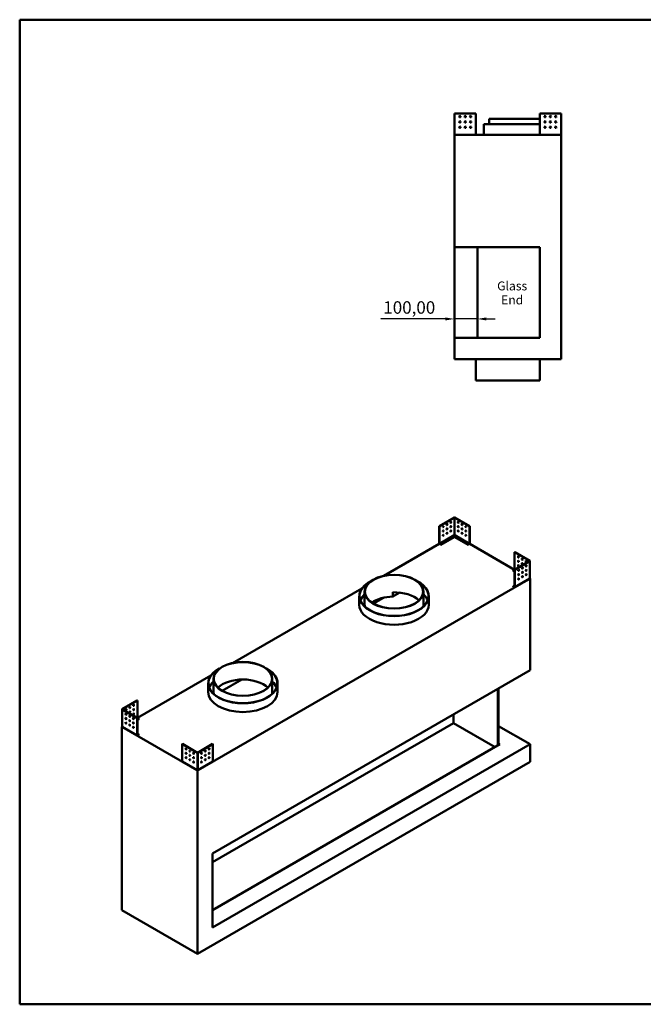
# Model space of a CAD drawing. Units: millimetres. Extents: x 165 to 6838, y 165 to 4773.
# Drawn here: x 165 to 3082, y 165 to 4773 of the extents above; entities that cross this region are included whole.
import ezdxf

# ---------------------------------------------------------------- set-up
doc = ezdxf.new("R2010")
doc.units = ezdxf.units.MM
doc.header["$LTSCALE"] = 16.666667
doc.linetypes.add('DASHED', pattern=[0.2068, 0.1655, -0.0413])
for name, color, linetype, lineweight in [('Dimensions(ISO)', 7, 'Continuous', 25), ('Sketch Geometry(ISO)', 7, 'Continuous', 50), ('Symbols(ISO)', 7, 'Continuous', 25), ('Visible Edges(ISO)', 7, 'Continuous', 50), ('Visible Tangent Edges(ISO)', 7, 'Continuous', 50)]:
    doc.layers.add(name, color=color, linetype=linetype, lineweight=lineweight)
doc.styles.add('Current-BSI', font='arial_1.ttf')
doc.styles.add('DEFAULT-ISO', font='arial_1.ttf')
doc.dimstyles.new('Copy of Copy of DEFAULT-ISO', dxfattribs={"dimscale": 16.666667, "dimtxt": 3.5, "dimasz": 2.5, "dimexe": 3.175, "dimexo": 0, "dimgap": 0.762, "dimtad": 1, "dimrnd": 1e-08, "dimzin": 0, "dimtxsty": 'Current-BSI', "dimcen": 0.09, "dimdle": 10, "dimclrd": 1, "dimclre": 1, "dimclrt": 7, "dimazin": 0, "dimtfac": 1, "dimtmove": 0, "dimatfit": 3, "dimfxl": 1, "dimtolj": 1, "dimtzin": 0, "dimlwd": 25, "dimlwe": 25, "dimarcsym": 0})

# ---------------------------------------------------------------- blocks, each defined once
blk = doc.blocks.new('Borders plain')
at = {"layer": 'Sketch Geometry(ISO)'}
for p, q in [((9.91, 9.91), (9.91, 286.399)), ((9.91, 286.399), (410.274, 286.399)), ((410.274, 9.91), (9.91, 9.91))]:
    blk.add_line(p, q, dxfattribs=at)
blk = doc.blocks.new('*D15')
at = {"layer": 'Defpoints', "color": 0, "linetype": 'DASHED', "transparency": 16777216}
for p in [(2198.7, 3372.8), (2198.7, 3372.8), (2306.7, 3372.8)]:
    blk.add_point(p, dxfattribs=at)
at = {"layer": 'Dimensions(ISO)', "color": 1, "linetype": 'DASHED', "lineweight": 25, "transparency": 16777216}
for p, q in [((2157, 3372.8), (1853.5, 3372.8)), ((2306.7, 3372.8), (2198.7, 3372.8)), ((2348.3, 3372.8), (2390, 3372.8))]:
    blk.add_line(p, q, dxfattribs=at)
at = {"layer": 'Dimensions(ISO)', "color": 1, "linetype": 'DASHED', "transparency": 16777216}
for points in [[(2157, 3379.7), (2157, 3365.8), (2198.7, 3372.8)], [(2348.3, 3379.7), (2348.3, 3365.8), (2306.7, 3372.8)]]:
    blk.add_solid(points, dxfattribs=at)
at = {"layer": 'Dimensions(ISO)', "color": 7, "linetype": 'DASHED', "lineweight": 25, "transparency": 16777216, "insert": (1866.2, 3455.6), "char_height": 58.33, "attachment_point": 1, "style": 'Current-BSI'}
blk.add_mtext('\\A1;100,00', dxfattribs=at)

msp = doc.modelspace()

# ---------------------------------------------------------------- linework, layer by layer
at = {"layer": 'Visible Edges(ISO)'}
for p, q in [((2198.6702, 4334.9262), (2199.6712, 4334.9262)), ((2198.6702, 4236.2384), (2198.6702, 4334.9262)), ((2199.6712, 4334.9262), (2299.6697, 4334.9262)), ((2299.6697, 4334.9262), (2299.6697, 4234.9278)), ((2597.6708, 4234.9278), (2597.6708, 4334.9262)), ((2597.6708, 4334.9262), (2697.6692, 4334.9262)), ((2697.6692, 4334.9262), (2698.6702, 4334.9262)), ((2698.6702, 4334.9262), (2698.6702, 4236.2384)), ((2597.6708, 4308.9268), (2361.1702, 4308.9268)), ((2361.1702, 4283.9268), (2361.1702, 4308.9268)), ((2597.6708, 4283.9268), (2336.1702, 4283.9268)), ((2336.1702, 4233.9268), (2336.1702, 4283.9268)), ((2199.6692, 4236.2384), (2198.6702, 4236.2384)), ((2198.6702, 4236.2384), (2198.6702, 4234.9278)), ((2198.6702, 4234.9278), (2199.6692, 4234.9278)), ((2698.6702, 4233.9268), (2198.6702, 4233.9268)), ((2198.6702, 3708.9268), (2198.6702, 4233.9268)), ((2199.6702, 4236.2384), (2199.6692, 4236.2384)), ((2199.6692, 4234.9278), (2199.6702, 4234.9278)), ((2199.6702, 4234.9278), (2199.6702, 4236.2384)), ((2200.9818, 4234.9278), (2199.6712, 4236.2384)), ((2200.9818, 4234.9268), (2199.6712, 4234.9268)), ((2199.6712, 4234.9268), (2199.6712, 4234.9258)), ((2199.6712, 4234.9258), (2199.6712, 4233.9268)), ((2299.6697, 4234.9278), (2299.6697, 4233.9268)), ((2597.6708, 4233.9268), (2597.6708, 4234.9278)), ((2697.6692, 4236.2384), (2696.3587, 4234.9278)), ((2697.6692, 4234.9268), (2696.3587, 4234.9268)), ((2697.6692, 4234.9258), (2697.6692, 4234.9268)), ((2697.6692, 4233.9268), (2697.6692, 4234.9258)), ((2697.6712, 4236.2384), (2697.6702, 4236.2384)), ((2697.6702, 4236.2384), (2697.6702, 4234.9278)), ((2697.6702, 4234.9278), (2697.6712, 4234.9278)), ((2698.6702, 4236.2384), (2697.6712, 4236.2384)), ((2697.6712, 4234.9278), (2698.6702, 4234.9278)), ((2698.6702, 4234.9278), (2698.6702, 4236.2384)), ((2698.6702, 3183.9268), (2698.6702, 4233.9268)), ((2198.6702, 3708.9268), (2598.6702, 3708.9268)), ((2198.6702, 3283.9268), (2198.6702, 3708.9268)), ((2306.6702, 3708.9268), (2306.6702, 3283.9268)), ((2598.6702, 3708.9268), (2598.6702, 3283.9268)), ((2598.6702, 3283.9268), (2198.6702, 3283.9268)), ((2198.6702, 3183.9268), (2198.6702, 3283.9268)), ((2198.6702, 3183.9268), (2698.6702, 3183.9268)), ((2298.6702, 3083.9268), (2298.6702, 3183.9268)), ((2598.6702, 3083.9268), (2598.6702, 3183.9268)), ((2598.6702, 3083.9268), (2298.6702, 3083.9268)), ((2198.4892, 2443.7707), (2127.7796, 2402.9466)), ((2128.4867, 2402.5383), (2199.1963, 2443.3625)), ((2199.1977, 2443.3625), (2269.9073, 2402.5383)), ((2270.6144, 2402.9466), (2199.9048, 2443.7707)), ((2127.7796, 2402.9466), (2128.4867, 2402.5383)), ((2127.7796, 2402.9466), (2127.7796, 2321.2982)), ((2128.4867, 2320.8899), (2128.4867, 2402.5383)), ((2270.6144, 2402.9466), (2269.9073, 2402.5383)), ((2269.9073, 2402.5383), (2269.9073, 2320.8899)), ((2270.6144, 2321.2982), (2270.6144, 2402.9466)), ((2198.2681, 2353.0129), (2135.5574, 2316.8069)), ((2135.5574, 2315.9904), (2198.2681, 2352.1964)), ((2198.2681, 2361.1766), (2198.2681, 2353.0129)), ((2198.2681, 2352.1964), (2198.2681, 2353.0129)), ((2198.2687, 2361.1777), (2199.197, 2361.7137)), ((2199.1963, 2362.7842), (2198.2696, 2361.1791)), ((2199.197, 2361.7137), (2200.1253, 2361.1777)), ((2200.1244, 2361.1791), (2199.1977, 2362.7842)), ((2200.1259, 2353.0129), (2200.1259, 2361.1766)), ((2262.8366, 2316.8069), (2200.1259, 2353.0129)), ((2200.1259, 2352.1964), (2200.1259, 2353.0129)), ((2200.1259, 2352.1964), (2262.8366, 2315.9904)), ((1868.4706, 2170.7687), (2127.9869, 2320.6006)), ((2135.5574, 2316.8069), (2128.4874, 2320.8887)), ((2128.4874, 2320.0722), (2135.5574, 2315.9904)), ((2135.5574, 2315.9904), (2135.5574, 2316.8069)), ((2269.9066, 2320.8887), (2262.8366, 2316.8069)), ((2262.8366, 2315.9904), (2269.9066, 2320.0722)), ((2262.8366, 2315.9904), (2262.8366, 2316.8069)), ((2270.4071, 2320.6006), (2480.6257, 2199.2308)), ((2481.333, 2281.2881), (2480.6259, 2280.8798)), ((2480.6259, 2280.8798), (2551.3355, 2240.0557)), ((2480.6259, 2199.2315), (2480.6259, 2280.8798)), ((2552.0426, 2240.4639), (2481.333, 2281.2881)), ((2551.3355, 2240.0548), (2480.6259, 2199.2307)), ((2481.333, 2198.8224), (2552.0426, 2239.6466)), ((2552.3358, 2240.0552), (2552.3358, 2159.4782)), ((2473.5552, 2195.1484), (2480.6252, 2199.2302)), ((2473.5552, 2194.3319), (2473.5552, 2195.1484)), ((2480.6259, 2191.0662), (2473.5552, 2195.1484)), ((2473.5552, 2194.3319), (2480.6259, 2190.2497)), ((2481.333, 2198.8224), (2480.6259, 2199.2307)), ((2480.6259, 2199.2307), (2480.6259, 2117.5823)), ((2481.333, 2117.174), (2481.333, 2198.8224)), ((2499.9257, 2179.1069), (2500.2174, 2178.9385)), ((2517.6033, 2168.9007), (2517.8951, 2168.7323)), ((2552.7504, 2157.5896), (997.1155, 1259.4433)), ((2473.5552, 2121.6637), (2480.6259, 2125.746)), ((2480.6252, 2117.5819), (2473.5552, 2121.6637)), ((2473.5552, 2120.8472), (2473.5552, 2121.6637)), ((2473.5552, 2120.8472), (2480.6252, 2116.7654)), ((2481.1257, 2116.7158), (2550.9075, 2157.0043)), ((2552.0426, 2159.0683), (2551.1159, 2157.4632)), ((2551.5792, 2158.2657), (2552.7504, 2157.5896)), ((2552.7504, 1728.9289), (2552.7504, 2157.5896)), ((1161.3638, 1762.5204), (1766.0941, 2111.6616)), ((1753.8543, 2035.1151), (1753.8543, 2075.9399)), ((1778.8543, 2035.1151), (1778.8543, 2096.3523)), ((1911.3408, 2093.4578), (1911.3408, 2073.0454)), ((1911.3408, 2073.0454), (1943.9663, 2091.8817)), ((2053.8543, 2035.1151), (2053.8543, 2096.3523)), ((2078.8543, 2035.1151), (2078.8543, 2075.9399)), ((1819.8342, 2040.6264), (1866.7426, 2067.709)), ((1067.8262, 871.6074), (2552.7504, 1728.9289)), ((715.6868, 1505.2087), (1058.9873, 1703.4133)), ((1046.7475, 1626.8668), (1046.7475, 1667.6916)), ((1071.7475, 1626.8668), (1071.7475, 1688.104)), ((1112.7274, 1632.3781), (1204.2341, 1685.2095)), ((1346.7475, 1626.8668), (1346.7475, 1688.104)), ((1371.7475, 1626.8668), (1371.7475, 1667.6916)), ((2401.4295, 1376.2023), (2401.4295, 1641.5637)), ((2405.6722, 1644.0132), (2405.6722, 1378.6518)), ((714.9795, 1587.266), (644.2699, 1546.4418)), ((644.977, 1546.0336), (715.6866, 1586.8578)), ((714.9795, 1587.266), (715.6866, 1586.8578)), ((715.6866, 1586.8578), (715.6866, 1505.2094)), ((643.9767, 1546.0332), (643.9767, 1465.4561)), ((644.2699, 1545.6245), (714.9795, 1504.8003)), ((715.6866, 1505.2086), (644.977, 1546.0327)), ((2194.9544, 1522.3552), (2194.9544, 1481.5304)), ((678.4174, 1474.7102), (678.7091, 1474.8786)), ((696.0951, 1484.9164), (696.3868, 1485.0848)), ((714.9795, 1504.8003), (715.6866, 1505.2086)), ((714.9795, 1504.8003), (714.9795, 1423.1519)), ((715.6866, 1423.5602), (715.6866, 1505.2086)), ((722.7572, 1501.1263), (715.6866, 1497.0441)), ((715.6866, 1496.2276), (722.7572, 1500.3098)), ((715.6873, 1505.2082), (722.7572, 1501.1263)), ((722.7572, 1500.3098), (722.7572, 1501.1263)), ((2194.9544, 1481.5304), (1067.8262, 830.7826)), ((2194.9544, 1481.5304), (2389.4087, 1369.2621)), ((643.5621, 1463.5675), (644.7333, 1464.2436)), ((997.1155, 1259.4433), (643.5621, 1463.5675)), ((643.5621, 606.2461), (643.5621, 1463.5675)), ((645.1966, 1463.4411), (644.2699, 1465.0462)), ((645.405, 1462.9822), (715.1868, 1422.6937)), ((715.6866, 1431.7239), (722.7572, 1427.6416)), ((2405.6722, 1466.8335), (2552.7504, 1381.9178)), ((722.7572, 1427.6416), (715.6873, 1423.5598)), ((715.6873, 1422.7433), (722.7572, 1426.8251)), ((722.7572, 1426.8251), (722.7572, 1427.6416)), ((925.6981, 1383.1419), (926.4052, 1383.5501)), ((925.6981, 1301.4935), (925.6981, 1383.1419)), ((925.6981, 1383.1419), (996.4077, 1342.3177)), ((997.1148, 1342.7259), (926.4052, 1383.5501)), ((1067.8258, 1383.5501), (997.1162, 1342.7259)), ((997.8233, 1342.3177), (1068.5329, 1383.1419)), ((1068.5329, 1383.1419), (1067.8258, 1383.5501)), ((1068.5329, 1383.1419), (1068.5329, 1301.4935)), ((2411.329, 1381.9178), (2405.6722, 1385.1838)), ((2552.7504, 1381.9178), (1067.8262, 524.5964)), ((2411.329, 1381.9178), (1067.8262, 606.2461)), ((2552.7504, 1300.2682), (2552.7504, 1381.9178)), ((925.9054, 1301.0352), (995.6872, 1260.7467)), ((997.1155, 402.1219), (2552.7504, 1300.2682)), ((998.5438, 1260.7467), (1068.3255, 1301.0352)), ((996.4077, 1261.7394), (995.481, 1261.2043)), ((996.1865, 1261.6115), (996.1865, 1260.797)), ((997.1155, 402.1219), (997.1155, 1259.4433)), ((998.75, 1261.2043), (997.8233, 1261.7394)), ((998.0444, 1260.797), (998.0444, 1261.6115)), ((1067.8262, 524.5964), (1067.8262, 871.6074)), ((643.5621, 606.2461), (997.1155, 402.1219))]:
    msp.add_line(p, q, dxfattribs=at)
for centre in [(2224.6697, 4319.9262), (2224.6697, 4294.9262), (2249.6697, 4319.9262), (2249.6697, 4294.9262), (2274.6697, 4319.9262), (2274.6697, 4294.9262), (2622.6708, 4319.9262), (2622.6708, 4294.9262), (2647.6708, 4319.9262), (2647.6708, 4294.9262), (2672.6708, 4319.9262), (2672.6708, 4294.9262), (2224.6697, 4269.9262), (2249.6697, 4269.9262), (2274.6697, 4269.9262), (2622.6708, 4269.9262), (2647.6708, 4269.9262), (2672.6708, 4269.9262)]:
    msp.add_circle(centre, 3, dxfattribs=at)
for centre, major_axis, start_param, end_param in [((2199.197, 2443.3621), (1.001, 0), 0.785398163, 2.35619449), ((2145.4573, 2400.9053), (-1.5, -2.5981), 0.237941125, 2.903651529), ((2163.135, 2411.1115), (-1.5, -2.5981), 0.237941125, 2.903651529), ((2180.8126, 2421.3177), (-1.5, -2.5981), 0.237941125, 2.903651529), ((2180.8126, 2400.9053), (-1.5, -2.5981), 0.237941125, 2.903651529), ((2217.5814, 2421.3177), (-1.5, 2.5981), 0.237941125, 2.903651529), ((2217.5814, 2400.9053), (-1.5, 2.5981), 0.237941125, 2.903651529), ((2235.2591, 2411.1115), (-1.5, 2.5981), 0.237941125, 2.903651529), ((2252.9367, 2400.9053), (-1.5, 2.5981), 0.237941125, 2.903651529), ((2145.4573, 2380.4929), (-1.5, -2.5981), 0.237941125, 2.903651529), ((2145.4573, 2360.0805), (-1.5, -2.5981), 0.237941125, 2.903651529), ((2163.135, 2390.6991), (-1.5, -2.5981), 0.237941125, 2.903651529), ((2163.135, 2370.2867), (-1.5, -2.5981), 0.237941125, 2.903651529), ((2180.8126, 2380.4929), (-1.5, -2.5981), 0.237941125, 2.903651529), ((2185.0549, 2348.6502), (3, 0), 0.237941125, 2.903651529), ((2213.3391, 2348.6502), (3, 0), 0.237941125, 2.903651529), ((2217.5814, 2380.4929), (-1.5, 2.5981), 0.237941125, 2.903651529), ((2235.2591, 2390.6991), (-1.5, 2.5981), 0.237941125, 2.903651529), ((2235.2591, 2370.2867), (-1.5, 2.5981), 0.237941125, 2.903651529), ((2252.9367, 2380.4929), (-1.5, 2.5981), 0.237941125, 2.903651529), ((2252.9367, 2360.0805), (-1.5, 2.5981), 0.237941125, 2.903651529), ((2128.4874, 2320.8895), (-0.5005, 0.8669), 0.785398163, 2.35619449), ((2149.6995, 2328.2378), (3, 0), 0.237941125, 2.903651529), ((2167.3772, 2338.444), (3, 0), 0.237941125, 2.903651529), ((2231.0168, 2338.444), (3, 0), 0.237941125, 2.903651529), ((2248.6945, 2328.2378), (3, 0), 0.237941125, 2.903651529), ((2269.9066, 2320.8895), (-0.5005, -0.8669), 0.785398163, 2.35619449), ((2499.0107, 2258.8344), (-1.5, 2.5981), 0.237941125, 2.903651529), ((2499.0107, 2238.422), (-1.5, 2.5981), 0.237941125, 2.903651529), ((2499.0107, 2218.0096), (-1.5, 2.5981), 0.237941125, 2.903651529), ((2516.6884, 2248.6282), (-1.5, 2.5981), 0.237941125, 2.903651529), ((2516.6884, 2228.2158), (-1.5, 2.5981), 0.237941125, 2.903651529), ((2534.366, 2238.422), (-1.5, 2.5981), 0.237941125, 2.903651529), ((2533.6589, 2217.6014), (-1.5, 2.5981), 1.656562358, 2.356004225), ((2533.6589, 2217.6018), (-1.5, -2.5981), 0.237941125, 2.903651529), ((2534.366, 2218.0096), (1.5, -2.5981), 4.540181285, 5.455264675), ((2533.6589, 2217.6014), (1.5, -2.5981), 1.249130862, 2.061106877), ((2551.3348, 2240.0552), (1.001, 0), 5.497787144, 7.068583471), ((2498.3036, 2197.1894), (-1.5, -2.5981), 0.237941125, 2.903651529), ((2498.3036, 2176.777), (-1.5, -2.5981), 0.237941125, 2.903651529), ((2515.9813, 2207.3952), (-1.5, 2.5981), 1.656562358, 2.356004225), ((2515.9813, 2207.3956), (-1.5, -2.5981), 0.237941125, 2.903651529), ((2515.9813, 2186.9832), (-1.5, -2.5981), 0.237941125, 2.903651529), ((2515.9813, 2166.5708), (-1.5, -2.5981), 0.237941125, 2.903651529), ((2516.6884, 2207.8034), (1.5, -2.5981), 4.540181285, 5.455264675), ((2515.9813, 2207.3952), (1.5, -2.5981), 1.249130862, 2.061106877), ((2533.6589, 2197.1889), (-1.5, 2.5981), 1.656562358, 2.356004225), ((2533.6589, 2197.1894), (-1.5, -2.5981), 0.237941125, 2.903651529), ((2533.6589, 2176.777), (-1.5, -2.5981), 0.237941125, 2.903651529), ((2534.366, 2197.5972), (1.5, -2.5981), 4.540181285, 5.455264675), ((2533.6589, 2197.1889), (1.5, -2.5981), 1.249130862, 2.061106877), ((1916.3543, 2075.9399), (-162.5, 0), 5.417561703, 10.290401565), ((1916.3543, 2075.9399), (161.5, 0), 2.311723678, 7.113054283), ((2498.3036, 2156.3646), (-1.5, -2.5981), 0.237941125, 2.903651529), ((1916.3543, 2035.1151), (-161.5, 0), 5.731024657, 6.062479352), ((1916.3543, 2014.7027), (-136.5, 0), 3.686135306, 4.749125858), ((1916.3543, 2035.1151), (161.5, 0), 0.220705955, 0.55216065), ((2480.6252, 2117.5827), (0.5005, -0.8669), 5.497787144, 7.068583471), ((1916.3543, 2035.1151), (162.5, 0), 3.141592633, 6.283185307), ((1916.3543, 2035.1151), (-137.5, 0), 0, 0.112137734), ((1916.3543, 1994.2902), (-136.5, 0), 4.749125858, 5.57884182), ((1916.3543, 2035.1151), (137.5, 0), 6.171047573, 6.283185307), ((1209.2475, 1667.6916), (-162.5, 0), 5.417561703, 10.290401565), ((1209.2475, 1667.6916), (161.5, 0), 2.311723678, 7.113054283), ((1209.2475, 1626.8668), (-161.5, 0), 5.731024657, 6.062479352), ((1209.2475, 1606.4544), (-136.5, 0), 3.686135306, 5.738642655), ((1209.2475, 1626.8668), (161.5, 0), 0.220705955, 0.55216065), ((1209.2475, 1626.8668), (162.5, 0), 3.141592654, 6.283185307), ((1209.2475, 1626.8668), (-137.5, 0), 0, 0.112137734), ((1209.2475, 1626.8668), (137.5, 0), 6.171047573, 6.283185307), ((697.3018, 1564.8123), (-1.5, -2.5981), 0.237941125, 2.903651529), ((644.9777, 1546.0332), (-1.001, 0), 5.497787144, 7.068583471), ((662.6536, 1523.5797), (-1.5, 2.5981), 0.237941125, 2.903651529), ((662.6536, 1523.5793), (1.5, 2.5981), 1.080485777, 1.892461792), ((661.9465, 1544.3999), (-1.5, -2.5981), 0.237941125, 2.903651529), ((661.9465, 1523.9875), (1.5, 2.5981), 3.969513286, 4.884596676), ((662.6536, 1523.5793), (-1.5, -2.5981), 0.785588429, 1.485030296), ((679.6241, 1554.6061), (-1.5, -2.5981), 0.237941125, 2.903651529), ((679.6241, 1534.1937), (-1.5, -2.5981), 0.237941125, 2.903651529), ((697.3018, 1544.3999), (-1.5, -2.5981), 0.237941125, 2.903651529), ((697.3018, 1523.9875), (-1.5, -2.5981), 0.237941125, 2.903651529), ((662.6536, 1503.1673), (-1.5, 2.5981), 0.237941125, 2.903651529), ((662.6536, 1482.7549), (-1.5, 2.5981), 0.237941125, 2.903651529), ((662.6536, 1503.1669), (1.5, 2.5981), 1.080485777, 1.892461792), ((661.9465, 1503.5751), (1.5, 2.5981), 3.969513286, 4.884596676), ((662.6536, 1503.1669), (-1.5, -2.5981), 0.785588429, 1.485030296), ((680.3312, 1513.3735), (-1.5, 2.5981), 0.237941125, 2.903651529), ((680.3312, 1492.9611), (-1.5, 2.5981), 0.237941125, 2.903651529), ((680.3312, 1472.5487), (-1.5, 2.5981), 0.237941125, 2.903651529), ((680.3312, 1513.3731), (1.5, 2.5981), 1.080485777, 1.892461792), ((679.6241, 1513.7813), (1.5, 2.5981), 3.969513286, 4.884596676), ((680.3312, 1513.3731), (-1.5, -2.5981), 0.785588429, 1.485030296), ((698.0089, 1503.1673), (-1.5, 2.5981), 0.237941125, 2.903651529), ((698.0089, 1482.7549), (-1.5, 2.5981), 0.237941125, 2.903651529), ((698.0089, 1462.3425), (-1.5, 2.5981), 0.237941125, 2.903651529), ((715.6873, 1423.5606), (-0.5005, -0.8669), 5.497787144, 7.068583471), ((944.0829, 1361.0964), (-1.5, 2.5981), 0.237941125, 2.903651529), ((944.0829, 1340.684), (-1.5, 2.5981), 0.237941125, 2.903651529), ((961.7605, 1350.8902), (-1.5, 2.5981), 0.237941125, 2.903651529), ((979.4382, 1340.684), (-1.5, 2.5981), 0.237941125, 2.903651529), ((997.1155, 1342.7263), (-1.001, 0), 0.785398163, 2.35619449), ((1014.7927, 1340.684), (-1.5, -2.5981), 0.237941125, 2.903651529), ((1032.4704, 1350.8902), (-1.5, -2.5981), 0.237941125, 2.903651529), ((1050.1481, 1361.0964), (-1.5, -2.5981), 0.237941125, 2.903651529), ((1050.1481, 1340.684), (-1.5, -2.5981), 0.237941125, 2.903651529), ((926.4059, 1301.9021), (-0.5005, -0.8669), 5.497787144, 6.283185307), ((944.0829, 1320.2716), (-1.5, 2.5981), 0.237941125, 2.903651529), ((961.7605, 1330.4778), (-1.5, 2.5981), 0.237941125, 2.903651529), ((961.7605, 1310.0654), (-1.5, 2.5981), 0.237941125, 2.903651529), ((979.4382, 1320.2716), (-1.5, 2.5981), 0.237941125, 2.903651529), ((979.4382, 1299.8592), (-1.5, 2.5981), 0.237941125, 2.903651529), ((1014.7927, 1320.2716), (-1.5, -2.5981), 0.237941125, 2.903651529), ((1014.7927, 1299.8592), (-1.5, -2.5981), 0.237941125, 2.903651529), ((1032.4704, 1330.4778), (-1.5, -2.5981), 0.237941125, 2.903651529), ((1032.4704, 1310.0654), (-1.5, -2.5981), 0.237941125, 2.903651529), ((1050.1481, 1320.2716), (-1.5, -2.5981), 0.237941125, 2.903651529), ((1067.825, 1301.9021), (0.5005, -0.8669), 0, 0.785398163)]:
    msp.add_ellipse(centre, major_axis=major_axis, ratio=0.577350269, start_param=start_param, end_param=end_param, dxfattribs=at)
for centre, major_axis in [((2146.1644, 2400.4971), (-1.5, -2.5981)), ((2163.8421, 2410.7033), (-1.5, -2.5981)), ((2181.5197, 2420.9095), (-1.5, -2.5981)), ((2181.5197, 2400.4971), (-1.5, -2.5981)), ((2216.8743, 2420.9095), (1.5, -2.5981)), ((2216.8743, 2400.4971), (1.5, -2.5981)), ((2234.5519, 2410.7033), (1.5, -2.5981)), ((2252.2296, 2400.4971), (1.5, -2.5981)), ((2146.1644, 2380.0846), (-1.5, -2.5981)), ((2146.1644, 2359.6722), (-1.5, -2.5981)), ((2163.8421, 2390.2909), (-1.5, -2.5981)), ((2163.8421, 2369.8784), (-1.5, -2.5981)), ((2181.5197, 2380.0846), (-1.5, -2.5981)), ((2185.0549, 2349.4667), (3, 0)), ((2213.3391, 2349.4667), (-3, 0)), ((2216.8743, 2380.0846), (1.5, -2.5981)), ((2234.5519, 2390.2909), (1.5, -2.5981)), ((2234.5519, 2369.8784), (1.5, -2.5981)), ((2252.2296, 2380.0846), (1.5, -2.5981)), ((2252.2296, 2359.6722), (1.5, -2.5981)), ((2149.6995, 2329.0543), (3, 0)), ((2167.3772, 2339.2605), (3, 0)), ((2231.0168, 2339.2605), (-3, 0)), ((2248.6945, 2329.0543), (-3, 0)), ((2498.3036, 2258.4262), (1.5, -2.5981)), ((2498.3036, 2238.0138), (1.5, -2.5981)), ((2498.3036, 2217.6014), (1.5, -2.5981)), ((2515.9813, 2248.22), (1.5, -2.5981)), ((2515.9813, 2227.8076), (1.5, -2.5981)), ((2533.6589, 2238.0138), (1.5, -2.5981)), ((2534.366, 2217.1936), (1.5, 2.5981)), ((1916.3543, 2096.3523), (137.5, 0)), ((1916.3543, 2096.3523), (-136.5, 0)), ((2499.0107, 2196.7812), (1.5, 2.5981)), ((2499.0107, 2176.3687), (1.5, 2.5981)), ((2516.6884, 2206.9874), (1.5, 2.5981)), ((2516.6884, 2186.575), (1.5, 2.5981)), ((2516.6884, 2166.1625), (1.5, 2.5981)), ((2534.366, 2196.7812), (1.5, 2.5981)), ((2534.366, 2176.3687), (1.5, 2.5981)), ((2499.0107, 2155.9563), (1.5, 2.5981)), ((1209.2475, 1688.104), (137.5, 0)), ((1209.2475, 1688.104), (-136.5, 0)), ((698.0089, 1564.4041), (-1.5, -2.5981)), ((661.9465, 1523.1715), (-1.5, 2.5981)), ((662.6536, 1543.9917), (-1.5, -2.5981)), ((680.3312, 1554.1979), (-1.5, -2.5981)), ((680.3312, 1533.7855), (-1.5, -2.5981)), ((698.0089, 1543.9917), (-1.5, -2.5981)), ((698.0089, 1523.5793), (-1.5, -2.5981)), ((661.9465, 1502.7591), (-1.5, 2.5981)), ((661.9465, 1482.3467), (-1.5, 2.5981)), ((679.6241, 1512.9653), (-1.5, 2.5981)), ((679.6241, 1492.5529), (-1.5, 2.5981)), ((679.6241, 1472.1404), (-1.5, 2.5981)), ((697.3018, 1502.7591), (-1.5, 2.5981)), ((697.3018, 1482.3467), (-1.5, 2.5981)), ((697.3018, 1461.9342), (-1.5, 2.5981)), ((943.3758, 1360.6882), (-1.5, 2.5981)), ((943.3758, 1340.2758), (-1.5, 2.5981)), ((961.0534, 1350.482), (-1.5, 2.5981)), ((978.7311, 1340.2758), (-1.5, 2.5981)), ((1015.4999, 1340.2758), (1.5, 2.5981)), ((1033.1775, 1350.482), (1.5, 2.5981)), ((1050.8552, 1360.6882), (1.5, 2.5981)), ((1050.8552, 1340.2758), (1.5, 2.5981)), ((943.3758, 1319.8634), (-1.5, 2.5981)), ((961.0534, 1330.0696), (-1.5, 2.5981)), ((961.0534, 1309.6572), (-1.5, 2.5981)), ((978.7311, 1319.8634), (-1.5, 2.5981)), ((978.7311, 1299.451), (-1.5, 2.5981)), ((1015.4999, 1319.8634), (1.5, 2.5981)), ((1015.4999, 1299.451), (1.5, 2.5981)), ((1033.1775, 1330.0696), (1.5, 2.5981)), ((1033.1775, 1309.6572), (1.5, 2.5981)), ((1050.8552, 1319.8634), (1.5, 2.5981))]:
    msp.add_ellipse(centre, major_axis=major_axis, ratio=0.577350269, dxfattribs=at)
for points, knots in [([(2198.6702, 4236.2384), (2198.6702, 4236.2386), (2198.6957, 4236.2389), (2198.7955, 4236.2394), (2198.8697, 4236.2397), (2198.9634, 4236.2399)], [0, 0, 0, 0, 0.03910882645, 0.03910882645, 0.07887027742, 0.07887027742, 0.07887027742, 0.07887027742]), ([(2199.6712, 4233.9268), (2199.5408, 4233.9268), (2199.4116, 4233.9523), (2199.1704, 4234.0513), (2199.0607, 4234.1239), (2198.8752, 4234.3071), (2198.8012, 4234.4159), (2198.7238, 4234.5976), (2198.7038, 4234.6619), (2198.677, 4234.7936), (2198.6702, 4234.8606), (2198.6702, 4234.9278)], [0, 0, 0, 0, 0.0391243216, 0.0391243216, 0.0782280055, 0.0782280055, 0.1173316809, 0.1173316809, 0.1374854043, 0.1374854043, 0.1576393535, 0.1576393535, 0.1576393535, 0.1576393535]), ([(2198.9634, 4236.2399), (2199.0556, 4236.2397), (2199.1649, 4236.2394), (2199.4075, 4236.2389), (2199.5387, 4236.2386), (2199.6712, 4236.2384)], [0, 0, 0, 0, 0.03910882644, 0.03910882644, 0.07887027742, 0.07887027742, 0.07887027742, 0.07887027742]), ([(2199.6702, 4234.9278), (2199.6702, 4234.9275), (2199.6703, 4234.9273), (2199.6707, 4234.9269), (2199.671, 4234.9268), (2199.6712, 4234.9268)], [0, 0, 0, 0, 0.0001778469184, 0.0001778469184, 0.0003556938368, 0.0003556938368, 0.0003556938368, 0.0003556938368]), ([(2200.9818, 4234.9278), (2200.9821, 4234.7974), (2200.9823, 4234.6682), (2200.9828, 4234.427), (2200.9831, 4234.3172), (2200.9836, 4234.1317), (2200.9839, 4234.0578), (2200.9843, 4233.9804), (2200.9844, 4233.9604), (2200.9847, 4233.9335), (2200.9848, 4233.9268), (2200.9849, 4233.9268)], [0, 0, 0, 0, 0.0391243216, 0.0391243216, 0.0782280055, 0.0782280055, 0.1173316809, 0.1173316809, 0.1374854043, 0.1374854043, 0.1576393535, 0.1576393535, 0.1576393535, 0.1576393535]), ([(2696.3555, 4233.9268), (2696.3558, 4233.9268), (2696.356, 4233.9523), (2696.3566, 4234.0513), (2696.3568, 4234.1239), (2696.3573, 4234.3071), (2696.3576, 4234.4159), (2696.358, 4234.5976), (2696.3581, 4234.6619), (2696.3584, 4234.7936), (2696.3585, 4234.8606), (2696.3587, 4234.9278)], [0, 0, 0, 0, 0.0391243216, 0.0391243216, 0.0782280055, 0.0782280055, 0.1173316809, 0.1173316809, 0.1374854043, 0.1374854043, 0.1576393535, 0.1576393535, 0.1576393535, 0.1576393535]), ([(2697.6692, 4236.2384), (2697.7996, 4236.2386), (2697.9287, 4236.2389), (2698.1719, 4236.2394), (2698.2833, 4236.2397), (2698.377, 4236.2399)], [0, 0, 0, 0, 0.03910882645, 0.03910882645, 0.07887027742, 0.07887027742, 0.07887027742, 0.07887027742]), ([(2698.6702, 4234.9278), (2698.6702, 4234.7974), (2698.6447, 4234.6682), (2698.5457, 4234.427), (2698.4731, 4234.3172), (2698.2899, 4234.1317), (2698.1811, 4234.0578), (2697.9994, 4233.9804), (2697.9351, 4233.9604), (2697.8034, 4233.9335), (2697.7364, 4233.9268), (2697.6692, 4233.9268)], [0, 0, 0, 0, 0.0391243216, 0.0391243216, 0.0782280055, 0.0782280055, 0.1173316809, 0.1173316809, 0.1374854043, 0.1374854043, 0.1576393535, 0.1576393535, 0.1576393535, 0.1576393535]), ([(2697.6692, 4234.9268), (2697.6695, 4234.9268), (2697.6697, 4234.9269), (2697.6701, 4234.9273), (2697.6702, 4234.9275), (2697.6702, 4234.9278)], [0, 0, 0, 0, 0.0001778469184, 0.0001778469184, 0.0003556938367, 0.0003556938367, 0.0003556938367, 0.0003556938367]), ([(2698.377, 4236.2399), (2698.4692, 4236.2397), (2698.5425, 4236.2394), (2698.6439, 4236.2389), (2698.6702, 4236.2386), (2698.6702, 4236.2384)], [0, 0, 0, 0, 0.03910882644, 0.03910882644, 0.07887027742, 0.07887027742, 0.07887027742, 0.07887027742]), ([(2198.2681, 2361.1766), (2198.2683, 2361.1769), (2198.2684, 2361.1773), (2198.2689, 2361.1782), (2198.2692, 2361.1786), (2198.2696, 2361.1791)], [0, 0, 0, 0, 0.0001778469184, 0.0001778469184, 0.0003556938367, 0.0003556938367, 0.0003556938367, 0.0003556938367]), ([(2198.2684, 2361.1772), (2198.2683, 2361.177), (2198.2682, 2361.1767), (2198.2681, 2361.1763), (2198.2681, 2361.1761), (2198.2681, 2361.1758), (2198.2681, 2361.1758), (2198.2681, 2361.1758)], [0, 0, 0, 0, 0.0000687014981, 0.0000687014981, 0.0001359904745, 0.0001359904745, 0.000146322777, 0.000146322777, 0.000146322777, 0.000146322777]), ([(2199.1963, 2362.7842), (2199.1964, 2362.7845), (2199.1965, 2362.7847), (2199.1967, 2362.7852), (2199.1969, 2362.7854), (2199.197, 2362.7856)], [0, 0, 0, 0, 0.0000880918642, 0.0000880918642, 0.0001761837285, 0.0001761837285, 0.0001761837285, 0.0001761837285]), ([(2199.197, 2362.7856), (2199.1971, 2362.7854), (2199.1973, 2362.7852), (2199.1975, 2362.7847), (2199.1976, 2362.7845), (2199.1977, 2362.7842)], [0, 0, 0, 0, 0.0000880918643, 0.0000880918643, 0.0001761837286, 0.0001761837286, 0.0001761837286, 0.0001761837286]), ([(2200.1244, 2361.1791), (2200.1248, 2361.1786), (2200.1251, 2361.1782), (2200.1256, 2361.1773), (2200.1258, 2361.1769), (2200.1259, 2361.1766)], [0, 0, 0, 0, 0.0001778469184, 0.0001778469184, 0.0003556938368, 0.0003556938368, 0.0003556938368, 0.0003556938368]), ([(2200.1259, 2361.1758), (2200.1259, 2361.1758), (2200.1259, 2361.1759), (2200.1259, 2361.1761), (2200.1259, 2361.1763), (2200.1258, 2361.1767), (2200.1257, 2361.1769), (2200.1256, 2361.1772)], [0, 0, 0, 0, 0.0000187049926, 0.0000187049926, 0.0000752641563, 0.0000752641563, 0.0001463991402, 0.0001463991402, 0.0001463991402, 0.0001463991402]), ([(2550.9075, 2157.0043), (2550.9717, 2157.0414), (2551.0231, 2157.0995), (2551.0775, 2157.2152), (2551.0917, 2157.2596), (2551.1109, 2157.3563), (2551.1158, 2157.4083), (2551.1159, 2157.4632)], [0.07886427738, 0.07886427738, 0.07886427738, 0.07886427738, 0.11733168088, 0.11733168088, 0.13748540433, 0.13748540433, 0.15763935351, 0.15763935351, 0.15763935351, 0.15763935351]), ([(2552.0426, 2159.0683), (2552.1348, 2159.1217), (2552.2081, 2159.185), (2552.3094, 2159.3255), (2552.3358, 2159.4015), (2552.3358, 2159.4782)], [0, 0, 0, 0, 0.03910882645, 0.03910882645, 0.07887027742, 0.07887027742, 0.07887027742, 0.07887027742]), ([(643.9767, 1465.4561), (643.9767, 1465.3807), (644.0022, 1465.3059), (644.102, 1465.1651), (644.1762, 1465.1005), (644.2699, 1465.0462)], [0, 0, 0, 0, 0.03910882644, 0.03910882644, 0.07887027742, 0.07887027742, 0.07887027742, 0.07887027742]), ([(645.1966, 1463.4411), (645.1968, 1463.3345), (645.215, 1463.2393), (645.2854, 1463.0826), (645.3369, 1463.0225), (645.4029, 1462.9834), (645.404, 1462.9828), (645.405, 1462.9822)], [0, 0, 0, 0, 0.03912432158, 0.03912432158, 0.07822800547, 0.07822800547, 0.07886427738, 0.07886427738, 0.07886427738, 0.07886427738]), ([(996.1865, 1260.797), (996.0945, 1260.7436), (996.0034, 1260.7116), (995.8332, 1260.6938), (995.7557, 1260.7081), (995.6249, 1260.7817), (995.5728, 1260.8403), (995.5184, 1260.9569), (995.5043, 1261.0012), (995.4855, 1261.0976), (995.4809, 1261.1495), (995.481, 1261.2043)], [0, 0, 0, 0, 0.0391243216, 0.0391243216, 0.0782280055, 0.0782280055, 0.1173316809, 0.1173316809, 0.1374854043, 0.1374854043, 0.1576393535, 0.1576393535, 0.1576393535, 0.1576393535]), ([(996.1874, 1261.6122), (996.1872, 1261.6121), (996.1871, 1261.612), (996.1868, 1261.6118), (996.1867, 1261.6117), (996.1865, 1261.6115), (996.1864, 1261.6114), (996.1863, 1261.6112), (996.1863, 1261.6112), (996.1862, 1261.6112), (996.1862, 1261.6112), (996.1862, 1261.6112)], [0, 0, 0, 0, 0.0000503468907, 0.0000503468907, 0.0001190953966, 0.0001190953966, 0.0001862468646, 0.0001862468646, 0.0002535681084, 0.0002535681084, 0.0002710131683, 0.0002710131683, 0.0002710131683, 0.0002710131683]), ([(996.4077, 1261.7394), (996.4998, 1261.6864), (996.6092, 1261.6443), (996.8517, 1261.5861), (996.9829, 1261.5712), (997.1155, 1261.5714)], [0, 0, 0, 0, 0.03910882645, 0.03910882645, 0.07887027742, 0.07887027742, 0.07887027742, 0.07887027742]), ([(997.1155, 1261.5714), (997.2458, 1261.5712), (997.375, 1261.5857), (997.6182, 1261.6429), (997.7296, 1261.6855), (997.8233, 1261.7394)], [0, 0, 0, 0, 0.03910882644, 0.03910882644, 0.07887027742, 0.07887027742, 0.07887027742, 0.07887027742]), ([(998.0447, 1261.6112), (998.0447, 1261.6112), (998.0447, 1261.6112), (998.0447, 1261.6113), (998.0446, 1261.6113), (998.0444, 1261.6115), (998.0443, 1261.6116), (998.0441, 1261.6118), (998.0439, 1261.612), (998.0437, 1261.6121), (998.0437, 1261.6121), (998.0436, 1261.6122)], [0.0002710131676, 0.0002710131676, 0.0002710131676, 0.0002710131676, 0.0003208882605, 0.0003208882605, 0.0003882049073, 0.0003882049073, 0.0004555450484, 0.0004555450484, 0.0005229309323, 0.0005229309323, 0.0005419612542, 0.0005419612542, 0.0005419612542, 0.0005419612542]), ([(998.75, 1261.2043), (998.7502, 1261.098), (998.7324, 1261.003), (998.6627, 1260.8467), (998.6115, 1260.7868), (998.4824, 1260.7103), (998.4056, 1260.6945), (998.2774, 1260.7057), (998.232, 1260.7156), (998.1391, 1260.7476), (998.0918, 1260.7695), (998.0444, 1260.797)], [0, 0, 0, 0, 0.0391243216, 0.0391243216, 0.0782280055, 0.0782280055, 0.1173316809, 0.1173316809, 0.1374854043, 0.1374854043, 0.1576393535, 0.1576393535, 0.1576393535, 0.1576393535])]:
    msp.add_open_spline(points, degree=3, knots=knots, dxfattribs=at)
at = {"layer": 'Visible Tangent Edges(ISO)'}
for p, q in [((2199.6712, 4334.9262), (2199.6712, 4236.2384)), ((2697.6692, 4236.2384), (2697.6692, 4334.9262)), ((2200.9818, 4234.9278), (2299.6697, 4234.9278)), ((2597.6708, 4234.9278), (2696.3587, 4234.9278)), ((2199.1963, 2362.7842), (2199.1963, 2443.3625)), ((2199.1977, 2443.3625), (2199.1977, 2362.7842)), ((2128.4867, 2320.8899), (2198.2696, 2361.1791)), ((2198.2681, 2361.1766), (2128.4874, 2320.8887)), ((2200.1244, 2361.1791), (2269.9073, 2320.8899)), ((2269.9066, 2320.8887), (2200.1259, 2361.1766)), ((2551.3355, 2240.0548), (2551.3355, 2240.0557)), ((2552.0426, 2159.0683), (2552.0426, 2239.6466)), ((2480.6259, 2199.2298), (2480.6252, 2199.2302)), ((2480.6259, 2199.2315), (2480.6266, 2199.2311)), ((2481.333, 2117.174), (2551.1159, 2157.4632)), ((2480.6252, 2117.5819), (2480.6259, 2117.5823)), ((644.2699, 1545.6245), (644.2699, 1465.0462)), ((644.977, 1546.0336), (644.977, 1546.0327)), ((715.6859, 1505.209), (715.6866, 1505.2094)), ((715.6873, 1505.2082), (715.6866, 1505.2077)), ((645.1966, 1463.4411), (714.9795, 1423.1519)), ((715.6866, 1423.5602), (715.6873, 1423.5598)), ((996.4077, 1261.7394), (996.4077, 1342.3177)), ((997.8233, 1342.3177), (997.8233, 1261.7394)), ((925.6981, 1301.4935), (995.481, 1261.2043)), ((998.75, 1261.2043), (1068.5329, 1301.4935))]:
    msp.add_line(p, q, dxfattribs=at)

# ---------------------------------------------------------------- block references
at = {"xscale": 16.66666666666667, "yscale": 16.66666666666667, "zscale": 16.66666666666667}
msp.add_blockref('Borders plain', (0, 0), dxfattribs=at)

# ---------------------------------------------------------------- texts
at = {"layer": 'Symbols(ISO)', "color": 7, "insert": (2469.0059, 3548.1116), "char_height": 41.666667, "width": 148.818592, "attachment_point": 2, "line_spacing_factor": 0.944221, "style": 'DEFAULT-ISO'}
msp.add_mtext('\\fArial|b0|i0;\\H41.6667;Glass\\P\\fArial|b0|i0;\\H41.6667;End', dxfattribs=at)

# ---------------------------------------------------------------- dimensions: what is measured, and where the dimension line sits
at = {"layer": 'Dimensions(ISO)', "color": 1, "linetype": 'DASHED', "lineweight": 25, "true_color": 0xff0000}
dim = msp.add_linear_dim(base=(2198.6702, 3372.7647), p1=(2306.6702, 3372.7647), p2=(2198.6702, 3372.7647), angle=180, dimstyle='Copy of Copy of DEFAULT-ISO', override={"dimgap": 0.762, "dimdec": 2, "dimlfac": 0.925926, "dimse1": 1, "dimse2": 1, "dimtol": 0, "dimlim": 0, "dimtp": 0, "dimtm": 0, "dimtdec": 2, "dimtofl": 1, "dimatfit": 1}, dxfattribs=at)
dim.commit()
dim.dimension.update_dxf_attribs({"geometry": '*D15', "text_midpoint": (1984.3985, 3372.7647), "dimtype": 160})

doc.saveas('drawing.dxf')
